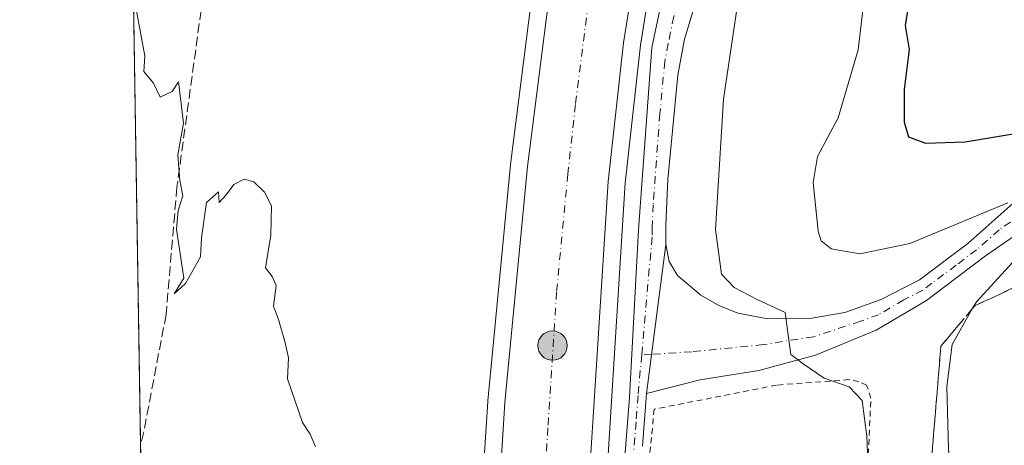
# Model space of a CAD drawing. Units: metres. Extents: x 611119 to 614576, y 4713121 to 4715497.
# Drawn here: x 611119 to 611290, y 4714125 to 4714199 of the extents above; entities that cross this region are included whole.
import ezdxf

# ---------------------------------------------------------------- set-up
doc = ezdxf.new("R2010")
doc.units = ezdxf.units.M
doc.header["$MEASUREMENT"] = 0
for name, pattern in [('DGN Style 2', [1.6480167562047852, 0.988810053722871, -0.6592067024819142]), ('DGN Style 3', [2.307223458686699, 1.648016756204785, -0.6592067024819142]), ('DGN Style 4', [2.6384748266838614, 1.318413404963828, -0.6592067024819142, 0.001648016756204785, -0.6592067024819142])]:
    doc.linetypes.add(name, pattern=pattern)
for name, color, linetype, lineweight in [('Alambrada', 7, 'DGN Style 2', 0), ('Carretera de calzada única Cxs', 7, 'Continuous', 13), ('Carretera de calzada única eje', 7, 'DGN Style 4', 0), ('Comarca CxS', 21, 'Continuous', 0), ('Comunidad Autónoma CxS', 142, 'Continuous', 0), ('Corriente artificial lineal', 4, 'DGN Style 3', 13), ('Corriente artificial lineal oculto', 135, 'DGN Style 4', 13), ('Cultivos herbáceos CxS', 92, 'Continuous', 0), ('Curva de nivel maestra', 30, 'Continuous', 30), ('Curva de nivel normal', 30, 'Continuous', 0), ('Municipio CxS', 4, 'Continuous', 0), ('Núcleo urbano CxS', 7, 'Continuous', 0), ('Pastizal CxS', 92, 'Continuous', 0), ('Pista no pavimentada Cxs', 111, 'Continuous', 0), ('Pista no pavimentada eje', 91, 'DGN Style 4', 0), ('Provincia CxS', 1, 'Continuous', 0), ('Punto kilométrico de carretera', 7, 'Continuous', 0), ('Talud superficial', 30, 'DGN Style 3', 0)]:
    doc.layers.add(name, color=color, linetype=linetype, lineweight=lineweight)

# ---------------------------------------------------------------- blocks, each defined once
blk = doc.blocks.new('*U11')
at = {"layer": 'Pastizal CxS', "color": 92, "linetype": 'Continuous', "lineweight": 0}
blk.add_polyline3d([(611283.8353000004, 4713820.4395, 463.4707000000053), (611280.0719, 4713848.040300001, 463.6024000000034), (611285.7181000002, 4713892.5779, 466.3453000000009), (611277.5641000001, 4713969.1075, 465.9471000000049), (611268.8367, 4714040.894500001, 464.4573999999994), (611261.1268999996, 4714049.621300001, 463.2911000000022), (611252.1407000005, 4714052.4595, 462.5678000000044), (611243.1507000001, 4714052.459899999, 462.2345999999961), (611219.2679000003, 4714057.990900001, 460.8861999999936), (611218.6589000003, 4714068.764699999, 461.0319000000018), (611218.4411000004, 4714085.451500001, 461.1021999999939), (611219.2237, 4714100.4671, 461.0801999999967), (611221.1319000004, 4714123.290100001, 461.230899999995), (611224.1297000004, 4714170.510700001, 461.4054999999935), (611226.7736999998, 4714194.524900001, 461.6294999999955), (611229.1935000002, 4714209.4057, 461.6762000000017)], dxfattribs=at)
blk = doc.blocks.new('5HITCA')
at = {"layer": 'Corriente artificial lineal oculto', "linetype": 'Continuous', "lineweight": 0}
h = blk.add_hatch(color=1, dxfattribs=at)
edge = h.paths.add_edge_path()
edge.add_arc((0, 0), 0.2558578010358639, 0, 360)
at = {"layer": 'Corriente artificial lineal oculto', "color": 7, "linetype": 'Continuous', "lineweight": 0}
blk.add_circle((0, 0), 0.2558578010358639, dxfattribs=at)

msp = doc.modelspace()

# ---------------------------------------------------------------- linework, layer by layer
at = {"layer": 'Alambrada', "color": 7, "linetype": 'DGN Style 2', "lineweight": 0}
msp.add_polyline3d([(611227.0301000001, 4714098.220100001, 463.4529000000039), (611254.7500999998, 4714109.6501, 469.591499999995), (611264.3201000001, 4714114.2401, 469.5470999999961), (611266.0601000005, 4714115.100099999, 470.2690000000002), (611266.9001000002, 4714133.090100001, 469.6545000000042), (611266.1601, 4714135.380100001, 468.9891000000061), (611264.7801000001, 4714136.0001, 468.7167999999947), (611263.1401000004, 4714136.3301, 468.5896000000066), (611250.4801000003, 4714135.380100001, 468.1009999999952), (611229.1700999998, 4714131.190099999, 463.4054000000033), (611227.4401000004, 4714113.4801, 462.2654000000039), (611227.0301000001, 4714098.220100001, 463.4529000000039)], dxfattribs=at)
at = {"layer": 'Carretera de calzada única Cxs', "color": 7, "linetype": 'Continuous', "lineweight": 13, "extrusion": (0.003017242483254239, 0.02337911241651236, 0.9997221180660221), "elevation": 112519.0593268235, "flags": 128}
msp.add_lwpolyline([(-2811.664806315908, -4752287.684981718), (-2811.664806315908, -4752261.58309301)], dxfattribs=at)
at = {"layer": 'Carretera de calzada única Cxs', "color": 7, "linetype": 'Continuous', "lineweight": 13}
for points in [[(611227.4600999998, 4714213.3301, 461.8603000000003), (611226.2801000001, 4714210.1801, 461.828800000003), (611223.8000999996, 4714194.9301, 461.8123000000051), (611221.1401000004, 4714170.770099999, 461.6687999999995), (611218.1401000004, 4714123.5101, 461.3271999999997), (611216.2301000003, 4714100.670100001, 461.2752999999939), (611215.4401000004, 4714085.5101, 461.2838999999949), (611215.6601, 4714068.6601, 461.1600999999937), (611217.6901000004, 4714032.7501, 461.0175000000018), (611221.8901000004, 4713991.5801, 460.9046999999992), (611224.3201000001, 4713972.2401, 460.8524000000034), (611226.9200999998, 4713953.770099999, 460.7881000000052), (611230.5500999996, 4713933.170100001, 460.755799999999), (611234.8901000004, 4713913.020099999, 460.8168000000006), (611267.9600999998, 4713769.5801, 460.5112999999984), (611278.3201000001, 4713721.1501, 459.8788000000059), (611287.1901000004, 4713676.6501, 459.1340000000055), (611295.5301000001, 4713631.0801, 459.4875000000029), (611303.4401000004, 4713587.610099999, 458.4728000000032), (611311.9200999998, 4713547.8201, 458.1748999999982)], [(611237.2801000001, 4714213.5101, 462.6747999999934), (611237.7301000003, 4714212.470100001, 462.8604999999953), (611237.6700999998, 4714206.340100001, 462.6160999999993), (611234.4501, 4714195.550100001, 462.4845999999961), (611233.2801000001, 4714189.280099999, 462.4548000000068), (611231.5601000005, 4714171.1501, 462.1778000000049), (611231.1801000005, 4714163.190099999, 462.1518999999971), (611231.1901000004, 4714159.8301, 462.0823999999994)], [(611226.2801000001, 4714210.1801, 461.828800000003), (611223.8000999996, 4714194.9301, 461.8123000000051), (611221.1401000004, 4714170.770099999, 461.6687999999995), (611218.1401000004, 4714123.5101, 461.3271999999997), (611216.2301000003, 4714100.670100001, 461.2752999999939), (611215.4401000004, 4714085.5101, 461.2838999999949), (611215.6601, 4714068.6601, 461.1600999999937), (611217.6901000004, 4714032.7501, 461.0175000000018), (611221.8901000004, 4713991.5801, 460.9046999999992), (611224.3201000001, 4713972.2401, 460.8524000000034), (611226.9200999998, 4713953.770099999, 460.7881000000052), (611230.5500999996, 4713933.170100001, 460.755799999999), (611234.8901000004, 4713913.020099999, 460.8168000000006), (611267.9600999998, 4713769.5801, 460.5112999999984)], [(611212.6601, 4713967.460100001, 461.1371999999974), (611205.6700999998, 4714010.5801, 461.3000000000029), (611204.3902000004, 4714024.850099999, 461.3867999999929), (611203.5701000001, 4714037.4001, 461.5878999999986), (611202.8201000001, 4714044.1801, 461.5053999999946), (611202.7100999998, 4714045.340100001, 461.5037000000011), (611201.9101, 4714048.520099999, 461.5206999999937), (611200.7101999996, 4714051.590100001, 461.5994000000064), (611202.5739000002, 4714053.776900001, 461.5630999999995), (611204.9600999998, 4714056.440099999, 461.5179000000062), (611204.3902000004, 4714065.540100001, 461.5866999999998), (611204.0801999997, 4714077.300100001, 461.5950000000012), (611203.9600999998, 4714090.090100001, 461.6420000000071), (611201.7615, 4714092.0417, 461.6641999999993), (611199.5701000001, 4714093.9901, 461.565499999997), (611200.6401000004, 4714099.2601, 461.5874999999942), (611201.8300999999, 4714110.8301, 461.7056000000011), (611203.1901000004, 4714132.360099999, 461.7829999999958), (611207.1201, 4714173.4001, 461.8862999999984), (611211.6401000004, 4714209.0101, 461.930600000007)], [(611199.5701000001, 4714093.9901, 461.565499999997), (611200.6401000004, 4714099.2601, 461.5874999999942), (611201.8300999999, 4714110.8301, 461.7056000000011), (611203.1901000004, 4714132.360099999, 461.7829999999958), (611207.1201, 4714173.4001, 461.8862999999984), (611211.6401000004, 4714209.0101, 461.930600000007)], [(611237.6700999998, 4714206.340100001, 462.6160999999993), (611234.4501, 4714195.550100001, 462.4845999999961), (611233.2801000001, 4714189.280099999, 462.4548000000068), (611231.5601000005, 4714171.1501, 462.1778000000049), (611231.1801000005, 4714163.190099999, 462.1518999999971), (611231.1901000004, 4714159.8301, 462.0823999999994), (611227.8501000004, 4714133.950099999, 462.6977000000043), (611227.1201, 4714124.7601, 462.4036999999954)], [(611222.8601000002, 4714107.420100001, 461.3772999999928), (611224.9001000002, 4714133.210100001, 462.0920999999944), (611226.4101, 4714162.360099999, 462.1975999999996), (611228.7600999996, 4714194.090100001, 461.949099999998), (611230.7100999998, 4714203.4301, 461.929099999994)], [(611222.8601000002, 4714107.420100001, 461.3772999999928), (611224.9001000002, 4714133.210100001, 462.0920999999944), (611226.4101, 4714162.360099999, 462.1975999999996), (611228.7600999996, 4714194.090100001, 461.949099999998), (611230.7100999998, 4714203.4301, 461.929099999994)], [(611227.8501000004, 4714133.950099999, 462.6977000000043), (611227.1201, 4714124.7601, 462.4036999999954)]]:
    msp.add_polyline3d(points, dxfattribs=at)
at = {"layer": 'Carretera de calzada única eje', "color": 7, "linetype": 'DGN Style 4', "lineweight": 0}
for points in [[(611219.8696999997, 4714220.4473, 462.0050000000047), (611218.9600999998, 4714209.590100001, 461.9575000000041), (611217.7100999998, 4714201.970100001, 461.9321999999956), (611215.4600999998, 4714184.1601, 461.8730000000069), (611214.1401000004, 4714172.090100001, 461.8274999999995), (611212.1700999998, 4714151.5701, 461.7137999999978), (611210.6700999998, 4714127.9301, 461.6015000000043), (611209.9801000003, 4714117.170100001, 461.5837999999931), (611209.0301000001, 4714105.7501, 461.5549000000028), (611208.8701, 4714104.840100001, 461.5573000000004)], [(611233.6813000003, 4714214.798699999, 462.1211000000039), (611234.5950999996, 4714211.345100001, 462.2482000000019), (611234.5651000004, 4714208.280099999, 462.2277000000031), (611234.1901000004, 4714204.8851, 462.1877999999998), (611232.5800999999, 4714199.4901, 461.997199999998), (611231.6051000003, 4714194.8201, 462.000199999995), (611231.0201000003, 4714191.6851, 462.0584999999992), (611230.1601, 4714182.620100001, 461.9673999999941), (611228.9851000002, 4714166.755100001, 462.1582000000053), (611228.7950999998, 4714162.7751, 462.2538000000059), (611228.8000999996, 4714161.095100001, 462.2002999999968), (611226.9967, 4714140.631899999, 461.9955999999948)], [(611226.9967, 4714140.631899999, 461.9955999999948), (611226.3750999998, 4714133.5801, 462.4196999999986), (611226.0100999996, 4714128.985099999, 462.3377999999939), (611224.9901000002, 4714116.090100001, 461.751900000003), (611224.2200999996, 4714108.630100001, 461.6968000000052), (611224.1501000002, 4714103.985099999, 461.9100999999937), (611223.7550999997, 4714095.255100001, 461.6938999999985), (611223.9751000004, 4714086.120100001, 461.5751000000019), (611223.5651000004, 4714082.9901, 461.4253000000026), (611223.5450999998, 4714079.540100001, 461.4229999999953), (611223.9901000002, 4714074.5551, 461.6996999999974), (611224.2451, 4714072.0701, 461.9247000000032), (611224.8300999999, 4714070.420100001, 462.1671000000061), (611225.4051000001, 4714067.985099999, 462.460500000001), (611225.7050999999, 4714066.3101, 462.6588999999949), (611225.6957, 4714059.212900001, 462.0752999999968), (611223.9495000001, 4714054.2915, 461.1572000000015), (611219.7390000002, 4714047.060799999, 461.0411000000022)]]:
    msp.add_polyline3d(points, dxfattribs=at)
at = {"layer": 'Comarca CxS', "color": 21, "linetype": 'Continuous', "lineweight": 0, "flags": 128}
msp.add_lwpolyline([(612030.4371999995, 4713142.0899), (611155.6900008359, 4713127.879982846), (611123.4846578927, 4715142.473105225), (611118.7100008349, 4715441.149982823), (614537.8300008622, 4715496.739982822), (614541.1588000006, 4715294.679), (614541.4382000006, 4715277.720699999), (614542.9656000005, 4715185.006899999), (614575.940000862, 4713183.439982845), (613959.2240814241, 4713173.421824149), (613933.8069885895, 4713173.008933455), (613144.1168007915, 4713160.180851163), (612641.0948517915, 4713152.009532884), (612030.5143322038, 4713142.09103515)], close=True, dxfattribs=at)
at = {"layer": 'Comunidad Autónoma CxS', "color": 142, "linetype": 'Continuous', "lineweight": 0, "flags": 128}
msp.add_lwpolyline([(612030.4371999995, 4713142.0899), (611155.6900008359, 4713127.879982846), (611123.4846578927, 4715142.473105225), (611118.7100008349, 4715441.149982823), (614537.8300008622, 4715496.739982822), (614541.1588000006, 4715294.679), (614541.4382000006, 4715277.720699999), (614542.9656000005, 4715185.006899999), (614575.940000862, 4713183.439982845), (613959.2240814241, 4713173.421824149), (613933.8069885895, 4713173.008933455), (613144.1168007915, 4713160.180851163), (612641.0948517915, 4713152.009532884), (612030.5143322038, 4713142.09103515)], close=True, dxfattribs=at)
at = {"layer": 'Corriente artificial lineal', "color": 4, "linetype": 'DGN Style 3', "lineweight": 13}
msp.add_polyline3d([(611235.7163000006, 4714382.569, 460.936600000001), (611232.4812000003, 4714358.0525, 461.073000000004), (611222.7577000001, 4714319.357100001, 461.6870999999956), (611211.7444000002, 4714293.1633, 461.3291000000027), (611188.6001000004, 4714252.470100001, 460.9790000000066), (611176.3201000001, 4714236.0801, 460.7857999999979), (611164.6445000004, 4714223.082000001, 460.4611000000005), (611156.2103000004, 4714214.797800001, 460.2853999999934), (611153.6703000005, 4714211.728599999, 460.250199999995), (611151.4478000002, 4714206.7544, 460.2281999999978), (611150.6010999996, 4714202.8386, 460.2418000000035), (611146.0804000003, 4714169.816000001, 459.992499999993), (611144.2001, 4714147.6601, 460.0109999999986), (611140.3101000005, 4714127.2601, 459.8990000000049), (611139.7514000004, 4714124.914000001, 459.9076999999961)], dxfattribs=at)
at = {"layer": 'Cultivos herbáceos CxS', "color": 92, "linetype": 'Continuous', "lineweight": 0, "extrusion": (4.664860027963072e-05, -0.002918053165571855, 0.9999957413857475), "elevation": -13267.65257279029, "flags": 128}
msp.add_lwpolyline([(611139.7292809049, 4714106.268715368), (611138.0297664315, 4714212.579567988)], dxfattribs=at)
at = {"layer": 'Cultivos herbáceos CxS', "color": 92, "linetype": 'Continuous', "lineweight": 0}
for points in [[(611145.0937000001, 4714068.911699999, 459.8426000000036), (611145.1810999997, 4714068.662500001, 459.8420999999944), (611165.9819, 4714072.941299999, 460.1423000000068), (611178.6628999999, 4714076.311899999, 460.3681999999972), (611183.0368999997, 4714078.7665, 460.4333000000043), (611189.4299, 4714085.159299999, 460.5525000000052), (611197.3343000002, 4714098.0559, 460.9952000000048), (611197.6709000003, 4714099.713099999, 460.9615999999951), (611198.8399999999, 4714111.078299999, 460.8364000000002), (611200.1963000001, 4714132.549500001, 461.2272999999987), (611200.2037000004, 4714132.646299999, 461.2295000000013), (611204.1337000001, 4714173.686100001, 461.3383000000031), (611204.1442, 4714173.777899999, 461.3390000000073), (611208.6639, 4714209.387900001, 461.3239000000031), (611208.6901000004, 4714209.5547, 461.3242000000028), (611211.5844999999, 4714224.558499999, 461.5274999999965), (611211.5987, 4714224.627499999, 461.5265999999974), (611218.0582999998, 4714254.337099999, 461.4222000000009), (611222.5549, 4714285.7467, 461.538400000005)], [(611208.6639, 4714209.387900001, 461.3239000000031), (611204.1442, 4714173.777899999, 461.3390000000073), (611204.1337000001, 4714173.686100001, 461.3383000000031), (611200.2037000004, 4714132.646299999, 461.2295000000013), (611200.1963000001, 4714132.549500001, 461.2272999999987), (611198.8399999999, 4714111.078299999, 460.8364000000002), (611197.6709000003, 4714099.713099999, 460.9615999999951), (611197.3343000002, 4714098.0559, 460.9952000000048), (611189.4299, 4714085.159299999, 460.5525000000052), (611183.0368999997, 4714078.7665, 460.4333000000043), (611178.6628999999, 4714076.311899999, 460.3681999999972), (611165.9819, 4714072.941299999, 460.1423000000068), (611145.1810999997, 4714068.662500001, 459.8420999999944), (611145.0937000001, 4714068.911699999, 459.8426000000036), (611140.4336999999, 4714082.2325, 459.7427000000025), (611138.0519000003, 4714231.224400001, 460.2179999999935)]]:
    msp.add_polyline3d(points, dxfattribs=at)
at = {"layer": 'Curva de nivel maestra', "color": 30, "linetype": 'Continuous', "lineweight": 30, "elevation": 475, "flags": 128}
msp.add_lwpolyline([(611273.4100000003, 4714201.200099999), (611272.8600000005, 4714197.950099999), (611273.5599999996, 4714193.7401), (611272.6699999999, 4714186.790100001), (611272.7000000002, 4714181.130100001), (611273.4400000004, 4714178.5801), (611276.3799999999, 4714177.440099999), (611283.3200000003, 4714177.720100001), (611291.6699999999, 4714179.100099999)], dxfattribs=at)
at = {"layer": 'Curva de nivel normal', "color": 30, "linetype": 'Continuous', "lineweight": 0, "flags": 128}
for points, elevation in [([(611266.7199999997, 4714113.7401), (611266.2000000002, 4714126.460100001), (611265.3600000005, 4714132.710100001), (611263.1399999997, 4714135.0801), (611258.79, 4714136.5601), (611255.0999999996, 4714139.0601), (611252.9600000001, 4714140.7301), (611252.5099999999, 4714144.050100001), (611251.9500000002, 4714148.0001), (611247.0800000001, 4714150.300100001), (611243.0899999999, 4714152.360099999), (611240.8600000005, 4714154.700099999), (611239.8600000005, 4714162.440099999), (611241.25, 4714185.110099999), (611244.0599999996, 4714204.3301)], 465), ([(611290.7599999999, 4714167.0801), (611273.6600000003, 4714160.0001), (611264.9900000002, 4714158.200099999), (611260, 4714159.0701), (611258.2300000006, 4714160.4801), (611257.6900000004, 4714162.170100001), (611256.8200000003, 4714170.640100001), (611257.6200000001, 4714175.1501), (611261.2199999997, 4714181.860099999), (611264.6600000003, 4714193.670100001), (611265.7199999997, 4714202.5601)], 470), ([(611139.0099999999, 4714200.790100001), (611140.4800000006, 4714192.630100001), (611140.3099999996, 4714189.9101), (611142.0099999999, 4714187.9001), (611143.1500000004, 4714185.460100001), (611145.25, 4714186.460100001), (611146.3600000005, 4714188.130100001), (611147.2400000002, 4714180.960100001), (611146.2599999999, 4714175.450099999), (611146.5700000003, 4714170.960100001), (611147.1299999999, 4714168.3301), (611146.2699999996, 4714165.7501), (611145.9800000006, 4714162.4801), (611147.2699999996, 4714153.970100001), (611145.6200000001, 4714151.2401), (611147.5800000001, 4714153.0701), (611150.1799999997, 4714157.670100001), (611150.3799999999, 4714160.9801), (611151.2100000001, 4714167.140100001), (611153.2999999998, 4714169.0101), (611153.4199999999, 4714167.130100001), (611154.6799999997, 4714168.460100001), (611155.9800000006, 4714170.290100001), (611157.7699999996, 4714171.220100001), (611159.4800000006, 4714170.7401), (611161.3399999999, 4714168.940099999), (611162.54, 4714166.5601), (611162.4400000004, 4714161.460100001), (611161.5300000003, 4714155.790100001), (611162.6799999997, 4714154.280099999), (611163.3799999999, 4714152.7301), (611162.8799999999, 4714149.110099999), (611163.7800000003, 4714146.790100001), (611164.8600000005, 4714142.960100001), (611165.5300000003, 4714140.130100001), (611165.3600000005, 4714136.460100001), (611167.9199999999, 4714128.880100001), (611169.25, 4714126.8301), (611170.1799999997, 4714124.6501)], 460), ([(611292.4800000006, 4713939.130100001), (611289.2300000006, 4713955.940099999), (611285.1399999997, 4713981.2501), (611282.6299999999, 4714011.130100001), (611282.1699999999, 4714033.790100001), (611282.5999999996, 4714046.130100001), (611282.9900000002, 4714062.460100001), (611284.6200000001, 4714079.130100001), (611285.9199999999, 4714090.130100001), (611284.7999999998, 4714098.130100001), (611282.6799999997, 4714105.860099999), (611281.2999999998, 4714117.0601), (611280.3799999999, 4714124.190099999), (611280.0899999999, 4714135.130100001), (611281.0599999996, 4714142.460100001), (611284.5450999998, 4714148.625399999), (611285.2599999999, 4714149.890100001), (611295.2999999998, 4714160.850099999)], 470)]:
    msp.add_lwpolyline(points, dxfattribs=dict(at, elevation=elevation))
at = {"layer": 'Municipio CxS', "color": 4, "linetype": 'Continuous', "lineweight": 0, "flags": 128}
msp.add_lwpolyline([(612641.0948517915, 4713152.009532884), (612030.5143322038, 4713142.09103515), (612030.4371999995, 4713142.0899), (611155.6900008359, 4713127.879982846), (611123.4846578927, 4715142.473105225)], dxfattribs=at)
at = {"layer": 'Núcleo urbano CxS', "color": 7, "linetype": 'Continuous', "lineweight": 0}
for points in [[(611145.0937000001, 4714068.911699999, 459.8426000000036), (611145.1810999997, 4714068.662500001, 459.8420999999944), (611165.9819, 4714072.941299999, 460.1423000000068), (611178.6628999999, 4714076.311899999, 460.3681999999972), (611183.0368999997, 4714078.7665, 460.4333000000043), (611189.4299, 4714085.159299999, 460.5525000000052), (611197.3343000002, 4714098.0559, 460.9952000000048), (611197.6709000003, 4714099.713099999, 460.9615999999951), (611198.8399999999, 4714111.078299999, 460.8364000000002), (611200.1963000001, 4714132.549500001, 461.2272999999987), (611200.2037000004, 4714132.646299999, 461.2295000000013), (611204.1337000001, 4714173.686100001, 461.3383000000031), (611204.1442, 4714173.777899999, 461.3390000000073), (611208.6639, 4714209.387900001, 461.3239000000031), (611208.6901000004, 4714209.5547, 461.3242000000028), (611211.5844999999, 4714224.558499999, 461.5274999999965), (611211.5987, 4714224.627499999, 461.5265999999974), (611218.0582999998, 4714254.337099999, 461.4222000000009), (611222.5549, 4714285.7467, 461.538400000005)], [(611229.1935000002, 4714209.4057, 461.6762000000017), (611226.7736999998, 4714194.524900001, 461.6294999999955), (611224.1297000004, 4714170.510700001, 461.4054999999935), (611221.1319000004, 4714123.290100001, 461.230899999995), (611219.2237, 4714100.4671, 461.0801999999967), (611218.4411000004, 4714085.451500001, 461.1021999999939), (611218.6589000003, 4714068.764699999, 461.0319000000018), (611219.2679000003, 4714057.990900001, 460.8861999999936), (611220.6816999996, 4714032.987299999, 461.0215999999928), (611223.4902999997, 4714005.453299999, 460.9110999999976), (611234.3249000004, 4713938.330900001, 460.8833000000013), (611256.8071, 4713838.1347, 460.2896999999939), (611263.6376999998, 4713808.0111, 460.5562999999966)], [(611229.1935000002, 4714209.4057, 461.6762000000017), (611226.7736999998, 4714194.524900001, 461.6294999999955), (611224.1297000004, 4714170.510700001, 461.4054999999935), (611221.1319000004, 4714123.290100001, 461.230899999995), (611219.2237, 4714100.4671, 461.0801999999967), (611218.4411000004, 4714085.451500001, 461.1021999999939), (611218.6589000003, 4714068.764699999, 461.0319000000018), (611219.2679000003, 4714057.990900001, 460.8861999999936)], [(611198.8399999999, 4714111.078299999, 460.8364000000002), (611200.1963000001, 4714132.549500001, 461.2272999999987), (611200.2037000004, 4714132.646299999, 461.2295000000013), (611204.1337000001, 4714173.686100001, 461.3383000000031), (611204.1442, 4714173.777899999, 461.3390000000073), (611208.6639, 4714209.387900001, 461.3239000000031)]]:
    msp.add_polyline3d(points, dxfattribs=at)
at = {"layer": 'Pastizal CxS', "color": 92, "linetype": 'Continuous', "lineweight": 0}
msp.add_polyline3d([(611229.1935000002, 4714209.4057, 461.6762000000017), (611226.7736999998, 4714194.524900001, 461.6294999999955), (611224.1297000004, 4714170.510700001, 461.4054999999935), (611221.1319000004, 4714123.290100001, 461.230899999995), (611219.2237, 4714100.4671, 461.0801999999967), (611218.4411000004, 4714085.451500001, 461.1021999999939), (611218.6589000003, 4714068.764699999, 461.0319000000018), (611219.2679000003, 4714057.990900001, 460.8861999999936)], dxfattribs=at)
at = {"layer": 'Pista no pavimentada Cxs', "color": 111, "linetype": 'Continuous', "lineweight": 0, "extrusion": (0.003017242483254239, 0.02337911241651236, 0.9997221180660221), "elevation": 112519.0593268235, "flags": 128}
msp.add_lwpolyline([(-2811.664806315908, -4752287.684981718), (-2811.664806315908, -4752261.58309301)], dxfattribs=at)
at = {"layer": 'Pista no pavimentada Cxs', "color": 111, "linetype": 'Continuous', "lineweight": 0}
for points in [[(611231.1901000004, 4714159.8301, 462.0823999999994), (611231.7701000003, 4714156.9001, 462.0084000000061), (611233.2301000003, 4714154.450099999, 462.1864999999962), (611237.3101000005, 4714151.0001, 462.9199999999983), (611240.4101, 4714149.2301, 463.4714999999997), (611243.7301000003, 4714147.920100001, 463.866200000004), (611248.9801000003, 4714146.9101, 464.7059000000008), (611256.6001000004, 4714147.0001, 465.9894000000059), (611262.3501000004, 4714147.9901, 466.914300000004), (611268.6700999998, 4714150.290100001, 467.899900000004), (611275.3300999999, 4714153.720100001, 468.6187999999966), (611283.7500999998, 4714160.0101, 469.6322999999975), (611291.6300999997, 4714166.940099999, 470.3947000000044), (611297.2301000003, 4714170.280099999, 471.130799999999), (611300.9801000003, 4714171.1801, 472.9253000000026), (611303.8004000002, 4714171.459100001, 474.7174999999989)], [(611295.2901, 4714163.6501, 470.4967999999935), (611286.8501000004, 4714157.850099999, 469.3246999999974), (611279.7001, 4714152.450099999, 468.6459999999934), (611276.5800999999, 4714150.100099999, 468.412599999996), (611267.8000999996, 4714144.960100001, 467.3337999999931), (611257.2701000003, 4714140.600099999, 467.1322999999975), (611247.3601000002, 4714137.940099999, 466.7127000000037), (611237.1601, 4714136.280099999, 464.4562000000006), (611227.8501000004, 4714133.950099999, 462.6977000000043), (611231.1901000004, 4714159.8301, 462.0823999999994), (611231.7701000003, 4714156.9001, 462.0084000000061), (611233.2301000003, 4714154.450099999, 462.1864999999962), (611237.3101000005, 4714151.0001, 462.9199999999983), (611240.4101, 4714149.2301, 463.4714999999997), (611243.7301000003, 4714147.920100001, 463.866200000004), (611248.9801000003, 4714146.9101, 464.7059000000008), (611256.6001000004, 4714147.0001, 465.9894000000059), (611262.3501000004, 4714147.9901, 466.914300000004), (611268.6700999998, 4714150.290100001, 467.899900000004), (611275.3300999999, 4714153.720100001, 468.6187999999966), (611283.7500999998, 4714160.0101, 469.6322999999975), (611291.6300999997, 4714166.940099999, 470.3947000000044)], [(611303.6601, 4714166.920100001, 473.7776000000013), (611299.2600999996, 4714165.840100001, 471.4238000000041), (611295.2901, 4714163.6501, 470.4967999999935), (611286.8501000004, 4714157.850099999, 469.3246999999974), (611279.7001, 4714152.450099999, 468.6459999999934), (611276.5800999999, 4714150.100099999, 468.412599999996), (611267.8000999996, 4714144.960100001, 467.3337999999931), (611257.2701000003, 4714140.600099999, 467.1322999999975), (611247.3601000002, 4714137.940099999, 466.7127000000037), (611237.1601, 4714136.280099999, 464.4562000000006), (611227.8501000004, 4714133.950099999, 462.6977000000043)]]:
    msp.add_polyline3d(points, dxfattribs=at)
at = {"layer": 'Pista no pavimentada eje', "color": 91, "linetype": 'DGN Style 4', "lineweight": 0, "extrusion": (-0.004549808430526207, -0.0002835738643033616, 0.9999896093605719), "elevation": -3655.78201883795, "flags": 128}
msp.add_lwpolyline([(611224.5018456622, 4714139.892557516), (611222.7722276207, 4714139.78475751)], dxfattribs=at)
at = {"layer": 'Pista no pavimentada eje', "color": 91, "linetype": 'DGN Style 4', "lineweight": 0}
msp.add_polyline3d([(611303.7301000003, 4714169.189099999, 474.061600000001), (611302.3201000001, 4714169.050100001, 472.7445000000008), (611300.1201, 4714168.5101, 471.5941000000021), (611298.2451, 4714168.0601, 470.607799999998), (611296.2600999996, 4714166.965100001, 470.2206000000006), (611293.4600999998, 4714165.295100001, 470.1462999999931), (611289.2401000002, 4714162.395099999, 469.6509999999981), (611285.3000999996, 4714158.9301, 469.4061999999976), (611281.7251000004, 4714156.2301, 468.9866000000038), (611277.5151000004, 4714153.085100001, 468.484500000006), (611275.9550999999, 4714151.9101, 468.3447000000015), (611272.6250999998, 4714150.1951, 468.0850999999967), (611268.2351000002, 4714147.6251, 467.4630000000034), (611265.0751, 4714146.475099999, 467.0509000000021), (611256.9351000005, 4714143.800100001, 465.8843000000052), (611248.1700999998, 4714142.425100001, 464.3668000000035), (611235.7055000003, 4714141.174699999, 462.6239999999962), (611228.7263000002, 4714140.739700001, 462.0035000000062)], dxfattribs=at)
at = {"layer": 'Provincia CxS', "color": 1, "linetype": 'Continuous', "lineweight": 0, "flags": 128}
msp.add_lwpolyline([(612030.4371999995, 4713142.0899), (611155.6900008359, 4713127.879982846), (611123.4846578927, 4715142.473105225), (611118.7100008349, 4715441.149982823), (614537.8300008622, 4715496.739982822), (614541.1588000006, 4715294.679), (614541.4382000006, 4715277.720699999), (614542.9656000005, 4715185.006899999), (614575.940000862, 4713183.439982845), (613959.2240814241, 4713173.421824149), (613933.8069885895, 4713173.008933455), (613144.1168007915, 4713160.180851163), (612641.0948517915, 4713152.009532884), (612030.5143322038, 4713142.09103515)], close=True, dxfattribs=at)
at = {"layer": 'Talud superficial', "color": 30, "linetype": 'DGN Style 3', "lineweight": 0}
for points in [[(611277.4600000001, 4714122.700099999, 469.1677000000054), (611277.8700000001, 4714127.5601, 469.3861999999936), (611278.2699999996, 4714132.4301, 469.6309999999939), (611278.6799999997, 4714137.300100001, 469.7724000000017), (611279.0800000001, 4714142.170100001, 469.7347000000009), (611282.0599999996, 4714145.6801, 470.3739999999962), (611284.5450999998, 4714148.625399999, 470.5785000000033), (611285.0300000003, 4714149.200099999, 470.5964999999997), (611289.2599999999, 4714151.1601, 471.5666000000056), (611293.4900000002, 4714153.130100001, 472.7856000000029)], [(611293.4900000002, 4714153.130100001, 471.5623999999953), (611289.2599999999, 4714151.1601, 470.5434999999998), (611285.0300000003, 4714149.200099999, 469.7122999999993), (611284.5450999998, 4714148.625399999, 469.6739999999991), (611282.0599999996, 4714145.6801, 469.3555999999954), (611279.0800000001, 4714142.170100001, 468.9510000000009), (611278.6799999997, 4714137.300100001, 469.0673999999999), (611278.2699999996, 4714132.4301, 468.9995000000054), (611277.8700000001, 4714127.5601, 468.7192000000068), (611277.4600000001, 4714122.700099999, 468.5005999999995)]]:
    msp.add_polyline3d(points, dxfattribs=at)

# ---------------------------------------------------------------- block references
at = {"layer": 'Pastizal CxS', "color": 92, "linetype": 'Continuous', "lineweight": 0}
msp.add_blockref('*U11', (0, 0), dxfattribs=at)
at = {"layer": 'Punto kilométrico de carretera', "color": 7, "linetype": 'Continuous', "lineweight": 0, "xscale": 10, "yscale": 10, "zscale": 10}
msp.add_blockref('5HITCA', (611211.4732999997, 4714142.257999999, 461.6655000000028), dxfattribs=at)

doc.saveas('drawing.dxf')
